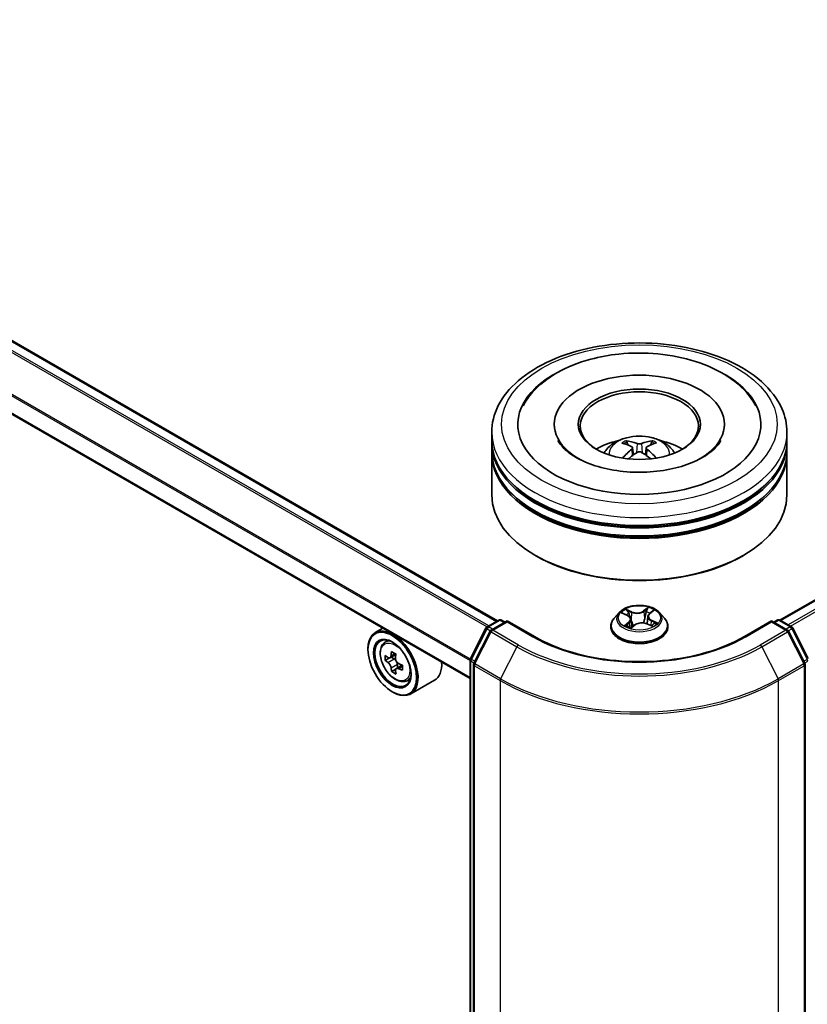
# Model space of a CAD drawing. Units: millimetres. Extents: x 36 to 6157, y 20 to 1004.
# Drawn here: x 362 to 419, y 409 to 480 of the extents above; entities that cross this region are included whole.
import ezdxf

# ---------------------------------------------------------------- set-up
doc = ezdxf.new("R2010")
doc.units = ezdxf.units.MM
doc.header["$LTSCALE"] = 2.5
doc.layers.add('Visible (ISO)', color=7, linetype='Continuous', lineweight=35)
doc.layers.add('Visible Narrow (ISO)', color=7, linetype='Continuous', lineweight=25)

msp = doc.modelspace()

# ---------------------------------------------------------------- linework, layer by layer
at = {"layer": 'Visible (ISO)'}
for p, q in [((396.2299, 436.7161), (320.6262, 480.3659)), ((394.2479, 432.5249), (318.6946, 476.1456)), ((416.7359, 436.7743), (472.2378, 468.8183)), ((395.8192, 449.8242), (395.8192, 450.4074)), ((400.3549, 450.9906), (400.3549, 450.8506)), ((412.7121, 450.9906), (412.7121, 450.8506)), ((417.2478, 449.8242), (417.2478, 450.4074)), ((405.6977, 449.4915), (405.6324, 449.7124)), ((407.4209, 449.7184), (407.3556, 449.4937)), ((395.8192, 449.066), (395.8192, 449.6492)), ((406.0425, 449.284), (406.0984, 448.7635)), ((407.0245, 449.2889), (406.9691, 448.7726)), ((417.2478, 449.066), (417.2478, 449.6492)), ((395.8192, 445.8583), (395.8192, 448.891)), ((417.2478, 445.8583), (417.2478, 448.891)), ((399.0584, 441.4259), (398.9574, 441.4843)), ((414.0086, 441.4259), (414.1096, 441.4843)), ((405.0686, 437.3198), (404.7143, 436.9245)), ((405.3117, 437.27), (405.6641, 437.1122)), ((405.9201, 436.8269), (405.9817, 436.2532)), ((407.1469, 437.0364), (407.089, 436.4971)), ((407.2741, 437.2447), (407.5226, 437.4437)), ((407.9984, 437.3198), (408.3527, 436.9245)), ((387.9136, 436.182), (387.3681, 435.867)), ((394.2712, 433.9766), (395.4033, 436.1989)), ((395.4871, 436.2872), (396.3248, 436.7709)), ((396.9371, 436.7161), (395.7897, 436.0536)), ((396.5391, 436.7709), (396.7855, 436.6286)), ((396.9371, 436.6436), (396.9371, 436.7161)), ((398.913, 435.5753), (396.9371, 436.7161)), ((404.4621, 436.2937), (404.4621, 436.3174)), ((405.9492, 436.229), (406.2115, 436.4243)), ((407.0855, 436.4985), (407.4487, 436.3473)), ((408.6049, 436.2937), (408.6049, 436.3174)), ((416.1299, 436.7161), (414.154, 435.5753)), ((416.1299, 436.7161), (416.1299, 436.6436)), ((417.2773, 436.0536), (416.1299, 436.7161)), ((416.2815, 436.6286), (416.5279, 436.7709)), ((416.7422, 436.7709), (417.5799, 436.2872)), ((417.6637, 436.1989), (418.7958, 433.9766)), ((395.7059, 435.9653), (394.5238, 433.6448)), ((418.5432, 433.6448), (417.3611, 435.9653)), ((386.8355, 434.6315), (386.8355, 434.6898)), ((388.0014, 435.1088), (388.2396, 435.3181)), ((388.3904, 434.027), (388.0819, 433.8489)), ((388.8605, 434.2861), (388.4365, 434.0414)), ((388.5143, 434.0863), (388.7372, 433.9598)), ((389.3294, 433.5033), (388.8995, 433.2551)), ((388.9792, 433.5454), (388.981, 433.3022)), ((394.2479, 379.9785), (394.2479, 433.8794)), ((394.5004, 433.5475), (394.5004, 379.4355)), ((418.5666, 379.4355), (418.5666, 433.5475)), ((388.8513, 433.1996), (388.5595, 433.0311)), ((389.5996, 432.3407), (389.9, 432.4423)), ((391.6568, 432.4046), (389.9395, 431.4131)), ((388.6033, 431.5697), (388.6538, 431.5405))]:
    msp.add_line(p, q, dxfattribs=at)
for centre, start, end in [((396.432, 436.5853), 60, 120), ((416.635, 436.5853), 60, 120), ((395.5942, 436.1016), 120, 153.004492), ((417.4728, 436.1016), 26.995508, 60), ((395.8969, 435.8681), 120, 153.004492), ((417.1701, 435.8681), 26.995508, 60), ((394.4622, 433.8794), 153.004492, 180), ((394.7147, 433.5475), 153.004492, 180), ((418.3523, 433.5475), 0, 26.995508)]:
    msp.add_arc(centre, 0.2143, start, end, dxfattribs=at)
for centre, major_axis, ratio, start_param, end_param in [((406.5335, 450.9906), (8.8214, 0), 0.5773503, 2.2877064, 7.1370716), ((406.5335, 450.9906), (6.1786, 0), 0.5773503, 5.4710656, 10.2368977), ((406.5335, 450.874), (-4.2857, 0), 0.5773503, 2.3727253, 7.0520527), ((406.5335, 449.6492), (10.7143, 0), 0.5773503, 3.12745, 6.2973279), ((406.5335, 449.8242), (-10.7143, 0), 0.5773503, 0, 3.1415927), ((406.5335, 447.4913), (-4.2857, 0), 0.5773503, 5.0762837, 5.5305884), ((406.467, 445.4725), (-2.2054, 4.0844), 0.6573259, 5.6230443, 5.8620286), ((406.6008, 445.473), (-2.1622, -4.1074), 0.6509997, 3.5568534, 3.7958377), ((406.5335, 447.4913), (-4.2857, 0), 0.5773503, 3.8941895, 4.3484943), ((406.5335, 448.891), (10.7143, 0), 0.5773503, 3.12745, 6.2973279), ((406.5335, 449.066), (-10.7143, 0), 0.5773503, 0, 3.1415927), ((406.6073, 445.5544), (2.4569, -3.9382), 0.49812, 2.4448821, 2.6838664), ((406.608, 445.4772), (-1.7947, -4.2808), 0.5917486, 3.9605334, 4.1899661), ((406.4662, 445.5581), (2.757, 3.7343), 0.5503609, 0.9559311, 1.1470943), ((406.6, 445.5586), (2.7959, -3.7052), 0.5566872, 1.9863965, 2.1788537), ((406.459, 445.5539), (2.4193, 3.9615), 0.4911099, 0.4519977, 0.6909819), ((406.4598, 445.4767), (-1.8351, 4.2636), 0.5987588, 5.2284374, 5.4596322), ((406.5335, 449.6492), (-10.5714, 0), 0.5773503, 0.478284, 2.6633086), ((406.5335, 445.8583), (10.7143, 0), 0.5773503, 3.1415927, 6.2831853), ((406.5335, 448.891), (-10.5714, 0), 0.5773503, 0.478284, 2.6633086), ((406.5335, 445.7417), (10.5714, 0), 0.5773503, 3.9269908, 5.4977871), ((388.6538, 433.6401), (1.2857, -2.2269), 0.5773503, 5.4977871, 10.2101761), ((388.6538, 433.6401), (0.9286, -1.6083), 0.5773503, 2.375245, 7.049533), ((391.6956, 436.119), (-2.5257, -4.4506), 0.5822511, 5.4498551, 5.5371213), ((392.3256, 435.9438), (-5.1897, -0.0382), 0.5724075, 0.6082725, 0.6725738), ((392.1691, 435.8503), (-2.5615, -4.5137), 0.5822511, 5.3205888, 5.3848901), ((392.3216, 436.4929), (-5.1172, -0.0376), 0.5724075, 0.7375388, 0.824805), ((388.7393, 433.6816), (0.1696, -0.2938), 0.5773503, 1.8162286, 2.3647194), ((392.4848, 435.6712), (2.5615, 4.5137), 0.5822511, 2.1789961, 2.2432975), ((392.3283, 435.5777), (5.1897, 0.0382), 0.5724075, 3.7498651, 3.8141665), ((392.1691, 435.8503), (-2.5615, -4.5137), 0.5822511, 5.6020863, 5.6663876), ((388.7393, 433.6816), (0.1696, -0.2938), 0.5773503, 0.7939231, 1.368712), ((392.3256, 435.9438), (-5.1897, -0.0382), 0.5724075, 0.88977, 0.9540713), ((392.3283, 435.5777), (5.1897, 0.0382), 0.5724075, 4.0313626, 4.095664), ((392.9583, 435.4025), (2.5257, 4.4506), 0.5822511, 2.3082625, 2.3955286), ((390.3711, 434.6315), (1.2857, -2.2269), 0.5773503, 0, 0.8481438), ((392.3324, 435.0287), (5.1172, 0.0376), 0.5724075, 3.8791315, 3.9663976), ((392.4848, 435.6712), (2.5615, 4.5137), 0.5822511, 2.4604936, 2.524795)]:
    msp.add_ellipse(centre, major_axis=major_axis, ratio=ratio, start_param=start_param, end_param=end_param, dxfattribs=at)
for centre, major_axis in [((406.5335, 450.9906), (4.4286, 0)), ((388.6033, 433.6109), (1.25, -2.1651)), ((388.6033, 433.6109), (-0.9643, 1.6702))]:
    msp.add_ellipse(centre, major_axis=major_axis, ratio=0.5773503, dxfattribs=at)
for points, knots in [([(395.8192, 450.4074), (395.8192, 451.0701), (395.9852, 451.7306), (396.6269, 453.0015), (397.1199, 453.6068), (398.4052, 454.7229), (399.2191, 455.2237), (401.0677, 456.0464), (402.1053, 456.3657), (404.2878, 456.791), (405.4318, 456.8978), (407.7159, 456.8925), (408.8555, 456.7809), (411.0245, 456.3483), (412.0532, 456.0269), (413.9012, 455.1952), (414.7195, 454.6842), (416.0443, 453.5101), (416.5557, 452.8471), (417.1187, 451.5768), (417.2478, 450.9928), (417.2478, 450.4074)], [5.4117221, 5.4117221, 5.4117221, 5.4117221, 5.6953272, 5.6953272, 5.9985265, 5.9985265, 6.3257889, 6.3257889, 6.6570669, 6.6570669, 6.9865354, 6.9865354, 7.3151535, 7.3151535, 7.6446582, 7.6446582, 7.9759533, 7.9759533, 8.3028291, 8.3028291, 8.5533148, 8.5533148, 8.5533148, 8.5533148]), ([(405.0418, 456.0883), (405.9809, 456.187), (406.9434, 456.1917), (408.8256, 456.0131), (409.745, 455.8301), (411.4663, 455.2799), (412.2671, 454.9115), (413.6575, 453.9939), (414.2516, 453.4449), (414.7953, 452.6476), (414.8898, 452.4912), (414.9746, 452.3299)], [0, 0, 0, 0, 0.3428411, 0.3428411, 0.6855683, 0.6855683, 1.0320185, 1.0320185, 1.3756398, 1.3756398, 1.4560465, 1.4560465, 1.4560465, 1.4560465]), ([(398.0924, 452.3299), (398.2803, 452.6874), (398.5157, 453.0205), (399.2703, 453.872), (399.8671, 454.3349), (401.2797, 455.1439), (402.1127, 455.4752), (403.6572, 455.8897), (404.343, 456.0149), (405.0418, 456.0883)], [5.1870583, 5.1870583, 5.1870583, 5.1870583, 5.3652715, 5.3652715, 5.681782, 5.681782, 6.0280401, 6.0280401, 6.2831853, 6.2831853, 6.2831853, 6.2831853]), ([(412.4457, 449.8145), (412.4258, 449.7766), (412.4037, 449.738), (412.2216, 449.4451), (411.9596, 449.1585), (411.256, 448.6417), (410.8435, 448.4103), (409.8805, 448.0102), (409.3282, 447.8425), (408.1338, 447.5999), (407.4901, 447.5272), (406.1849, 447.4925), (405.5235, 447.5316), (404.264, 447.7166), (403.6658, 447.862), (402.6051, 448.2313), (402.1405, 448.4537), (401.389, 448.9285), (401.0994, 449.1795), (400.7769, 449.5558), (400.6868, 449.6898), (400.6213, 449.8145)], [2.0454656, 2.0454656, 2.0454656, 2.0454656, 2.0954615, 2.0954615, 2.4170011, 2.4170011, 2.697811, 2.697811, 2.9833167, 2.9833167, 3.2754971, 3.2754971, 3.5706599, 3.5706599, 3.864224, 3.864224, 4.1518658, 4.1518658, 4.4328767, 4.4328767, 4.5976391, 4.5976391, 4.5976391, 4.5976391]), ([(403.9773, 448.9027), (404.0568, 449.0401), (404.1507, 449.162), (404.4231, 449.4503), (404.6152, 449.5914), (405.0712, 449.8487), (405.3422, 449.9493), (405.9158, 450.0888), (406.2195, 450.1237), (406.824, 450.1252), (407.1245, 450.0925), (407.7101, 449.9553), (407.9953, 449.8508), (408.5153, 449.5539), (408.7549, 449.3655), (409.001, 449.0446), (409.0474, 448.9758), (409.0897, 448.9027)], [1.1138109, 1.1138109, 1.1138109, 1.1138109, 1.2906558, 1.2906558, 1.5880132, 1.5880132, 1.9632731, 1.9632731, 2.357698, 2.357698, 2.7475344, 2.7475344, 3.1418022, 3.1418022, 3.5161081, 3.5161081, 3.6101871, 3.6101871, 3.6101871, 3.6101871]), ([(405.5519, 449.7927), (405.5593, 449.7918), (405.568, 449.7891), (405.5838, 449.781), (405.5935, 449.7737), (405.6083, 449.7586), (405.6161, 449.7481), (405.6258, 449.7306), (405.6297, 449.7211), (405.6324, 449.7124)], [0.014560073, 0.014560073, 0.014560073, 0.014560073, 0.018722682, 0.018722682, 0.023429831, 0.023429831, 0.028069056, 0.028069056, 0.031810233, 0.031810233, 0.031810233, 0.031810233]), ([(407.4209, 449.7184), (407.4235, 449.7271), (407.4274, 449.7366), (407.437, 449.7542), (407.4447, 449.7647), (407.4594, 449.78), (407.4689, 449.7873), (407.4845, 449.7955), (407.4931, 449.7983), (407.5005, 449.7992)], [0.0427285, 0.0427285, 0.0427285, 0.0427285, 0.046469677, 0.046469677, 0.051108902, 0.051108902, 0.055816051, 0.055816051, 0.05997866, 0.05997866, 0.05997866, 0.05997866]), ([(405.9817, 449.3602), (406.0015, 449.35), (406.0183, 449.3363), (406.0395, 449.3047), (406.044, 449.2868), (406.0414, 449.252), (406.0341, 449.2329), (406.0111, 449.2012), (405.9983, 449.1883), (405.9836, 449.1766)], [0, 0, 0, 0, 0.012499779, 0.012499779, 0.024999557, 0.024999557, 0.037523671, 0.037523671, 0.046676606, 0.046676606, 0.046676606, 0.046676606]), ([(406.6893, 449.5888), (406.6672, 449.58), (406.6398, 449.5724), (406.5803, 449.5629), (406.5483, 449.5608), (406.4888, 449.562), (406.4573, 449.5652), (406.4077, 449.5755), (406.3881, 449.5812), (406.3713, 449.5878)], [0, 0, 0, 0, 0.012499779, 0.012499779, 0.024999557, 0.024999557, 0.037523671, 0.037523671, 0.046676606, 0.046676606, 0.046676606, 0.046676606]), ([(406.3777, 448.9517), (406.3998, 448.9656), (406.4272, 448.9775), (406.4867, 448.9925), (406.5187, 448.9956), (406.5782, 448.9937), (406.6097, 448.9885), (406.6593, 448.9722), (406.6789, 448.9632), (406.6957, 448.9528)], [0, 0, 0, 0, 0.012499779, 0.012499779, 0.024999557, 0.024999557, 0.037523671, 0.037523671, 0.046676606, 0.046676606, 0.046676606, 0.046676606]), ([(407.0853, 449.1803), (407.0655, 449.1956), (407.0487, 449.2136), (407.0275, 449.2506), (407.023, 449.2697), (407.0256, 449.3036), (407.0329, 449.3209), (407.0559, 449.3465), (407.0687, 449.3561), (407.0834, 449.3639)], [0, 0, 0, 0, 0.012499779, 0.012499779, 0.024999557, 0.024999557, 0.037523671, 0.037523671, 0.046676606, 0.046676606, 0.046676606, 0.046676606]), ([(407.728, 448.5318), (407.7292, 448.5327), (407.7304, 448.5335), (407.7373, 448.5375), (407.7452, 448.5391), (407.7565, 448.5379), (407.7612, 448.5366), (407.7658, 448.5347)], [0.0455086584, 0.0455086584, 0.0455086584, 0.0455086584, 0.0464696768, 0.0464696768, 0.0511089018, 0.0511089018, 0.0537740912, 0.0537740912, 0.0537740912, 0.0537740912]), ([(407.9984, 437.3198), (407.9107, 437.4176), (407.7994, 437.5034), (407.5368, 437.6511), (407.3838, 437.7118), (407.0554, 437.8006), (406.8801, 437.8286), (406.5249, 437.8502), (406.3449, 437.8439), (405.9968, 437.7975), (405.8287, 437.7575), (405.5196, 437.646), (405.3789, 437.5745), (405.1876, 437.4375), (405.1235, 437.381), (405.0686, 437.3198)], [4.2612851, 4.2612851, 4.2612851, 4.2612851, 4.582298, 4.582298, 4.9167266, 4.9167266, 5.2498041, 5.2498041, 5.5811175, 5.5811175, 5.9128534, 5.9128534, 6.2468314, 6.2468314, 6.4477445, 6.4477445, 6.4477445, 6.4477445]), ([(404.7143, 436.9245), (404.6824, 436.8889), (404.6531, 436.8521), (404.6003, 436.7762), (404.5768, 436.7371), (404.5359, 436.657), (404.5185, 436.616), (404.4906, 436.5324), (404.4799, 436.4899), (404.4657, 436.4041), (404.4621, 436.3607), (404.4621, 436.3174)], [0.16455921, 0.16455921, 0.16455921, 0.16455921, 0.26007253, 0.26007253, 0.35558586, 0.35558586, 0.45109918, 0.45109918, 0.5466125, 0.5466125, 0.64212582, 0.64212582, 0.64212582, 0.64212582]), ([(405.9201, 436.8269), (405.9176, 436.8502), (405.9117, 436.8734), (405.8934, 436.918), (405.8811, 436.9396), (405.8509, 436.9807), (405.833, 437.0001), (405.7924, 437.0366), (405.7696, 437.0537), (405.7198, 437.085), (405.6928, 437.0994), (405.6641, 437.1122)], [3.84562183, 3.84562183, 3.84562183, 3.84562183, 4.0154846, 4.0154846, 4.18534737, 4.18534737, 4.35521015, 4.35521015, 4.52507292, 4.52507292, 4.69493569, 4.69493569, 4.69493569, 4.69493569]), ([(407.2741, 437.2447), (407.2597, 437.2331), (407.2462, 437.221), (407.2216, 437.1957), (407.2104, 437.1825), (407.1905, 437.1553), (407.1818, 437.1412), (407.167, 437.1123), (407.1609, 437.0975), (407.1517, 437.0673), (407.1485, 437.0519), (407.1469, 437.0364)], [0.01745329, 0.01745329, 0.01745329, 0.01745329, 0.13000713, 0.13000713, 0.24256096, 0.24256096, 0.3551148, 0.3551148, 0.46766863, 0.46766863, 0.58022247, 0.58022247, 0.58022247, 0.58022247]), ([(408.6049, 436.3174), (408.6049, 436.3607), (408.6013, 436.4041), (408.5871, 436.4899), (408.5764, 436.5324), (408.5485, 436.616), (408.5311, 436.657), (408.4902, 436.7371), (408.4667, 436.7762), (408.4139, 436.8521), (408.3846, 436.8889), (408.3527, 436.9245)], [3.78371848, 3.78371848, 3.78371848, 3.78371848, 3.8792318, 3.8792318, 3.97474512, 3.97474512, 4.07025844, 4.07025844, 4.16577177, 4.16577177, 4.26128509, 4.26128509, 4.26128509, 4.26128509]), ([(404.4621, 436.2937), (404.4621, 436.1659), (404.4957, 436.0385), (404.6264, 435.7945), (404.7256, 435.6783), (404.9818, 435.4677), (405.1409, 435.374), (405.5009, 435.2212), (405.7018, 435.1621), (406.1244, 435.0844), (406.3458, 435.0656), (406.7874, 435.0698), (407.0075, 435.0927), (407.4249, 435.1781), (407.6221, 435.2406), (407.9742, 435.4002), (408.129, 435.4973), (408.3787, 435.7176), (408.4741, 435.8409), (408.5805, 436.076), (408.6049, 436.1847), (408.6049, 436.2937)], [0.6421258, 0.6421258, 0.6421258, 0.6421258, 0.9418364, 0.9418364, 1.2542474, 1.2542474, 1.5787404, 1.5787404, 1.9044684, 1.9044684, 2.2292188, 2.2292188, 2.5535737, 2.5535737, 2.8784078, 2.8784078, 3.2042052, 3.2042052, 3.5281202, 3.5281202, 3.7837185, 3.7837185, 3.7837185, 3.7837185]), ([(405.6472, 436.3667), (405.6642, 436.3562), (405.6822, 436.3459), (405.72, 436.3256), (405.7398, 436.3157), (405.7812, 436.2964), (405.8027, 436.2871), (405.8473, 436.2691), (405.8704, 436.2605), (405.9137, 436.2455), (405.9338, 436.239), (405.9543, 436.2328)], [1.39519511, 1.39519511, 1.39519511, 1.39519511, 1.46472072, 1.46472072, 1.53424633, 1.53424633, 1.60377194, 1.60377194, 1.67329755, 1.67329755, 1.73057382, 1.73057382, 1.73057382, 1.73057382]), ([(407.0855, 436.4985), (407.0323, 436.5207), (406.9737, 436.5379), (406.8505, 436.5612), (406.786, 436.5674), (406.6569, 436.5682), (406.5922, 436.5628), (406.4683, 436.5409), (406.4091, 436.5244), (406.3013, 436.4814), (406.2527, 436.455), (406.2115, 436.4243)], [4.7298423, 4.7298423, 4.7298423, 4.7298423, 5.0370202, 5.0370202, 5.3441982, 5.3441982, 5.6513761, 5.6513761, 5.9585541, 5.9585541, 6.265732, 6.265732, 6.265732, 6.265732]), ([(407.4127, 436.3623), (407.4168, 436.3648), (407.4208, 436.3673), (407.442, 436.3805), (407.4581, 436.3914), (407.4882, 436.4131), (407.5022, 436.424), (407.5281, 436.4456), (407.5399, 436.4563), (407.5615, 436.4774), (407.5712, 436.4877), (407.5799, 436.4978)], [3.02102781, 3.02102781, 3.02102781, 3.02102781, 3.03757849, 3.03757849, 3.10837858, 3.10837858, 3.17917868, 3.17917868, 3.24997877, 3.24997877, 3.32077887, 3.32077887, 3.32077887, 3.32077887]), ([(414.154, 435.5753), (413.3616, 435.1178), (412.4398, 434.7307), (410.4292, 434.1392), (409.3408, 433.9349), (407.1064, 433.7306), (405.9606, 433.7306), (403.7262, 433.9349), (402.6378, 434.1392), (400.6272, 434.7307), (399.7054, 435.1178), (398.913, 435.5753)], [1.5707963, 1.5707963, 1.5707963, 1.5707963, 1.8849556, 1.8849556, 2.1991149, 2.1991149, 2.5132741, 2.5132741, 2.8274334, 2.8274334, 3.1415927, 3.1415927, 3.1415927, 3.1415927]), ([(388.0014, 435.1088), (387.9247, 435.0414), (387.8636, 434.9554), (387.7701, 434.7483), (387.7415, 434.624), (387.7216, 434.3485), (387.733, 434.1956), (387.7952, 433.8821), (387.8463, 433.7215), (387.9816, 433.4088), (388.0657, 433.2569), (388.2589, 432.9755), (388.3679, 432.846), (388.6019, 432.6217), (388.7268, 432.527), (388.9825, 432.3838), (389.1134, 432.3352), (389.3642, 432.2959), (389.4849, 432.3028), (389.5967, 432.3397), (389.5981, 432.3402), (389.5996, 432.3407)], [5.6042055, 5.6042055, 5.6042055, 5.6042055, 5.8827017, 5.8827017, 6.1945205, 6.1945205, 6.5281555, 6.5281555, 6.862497, 6.862497, 7.1945795, 7.1945795, 7.526434, 7.526434, 7.8602649, 7.8602649, 8.194989, 8.194989, 8.5116858, 8.5116858, 8.5159116, 8.5159116, 8.5159116, 8.5159116]), ([(388.2797, 434.0632), (388.3065, 434.0443), (388.3357, 434.0314), (388.3908, 434.024), (388.4168, 434.0296), (388.4591, 434.0548), (388.4783, 434.0762), (388.506, 434.1331), (388.5146, 434.1686), (388.5176, 434.2053)], [0, 0, 0, 0, 0.017936943, 0.017936943, 0.035873886, 0.035873886, 0.053810829, 0.053810829, 0.071747772, 0.071747772, 0.071747772, 0.071747772]), ([(388.8333, 434.0261), (388.8302, 433.9894), (388.8336, 433.9472), (388.8548, 433.8626), (388.8726, 433.8202), (388.9157, 433.7464), (388.9438, 433.7102), (389.0069, 433.6505), (389.0419, 433.6269), (389.0752, 433.6118)], [0, 0, 0, 0, 0.017936943, 0.017936943, 0.035873886, 0.035873886, 0.053810829, 0.053810829, 0.071747772, 0.071747772, 0.071747772, 0.071747772]), ([(388.5244, 433.2828), (388.5208, 433.3158), (388.5117, 433.3547), (388.483, 433.435), (388.4634, 433.4763), (388.4203, 433.5501), (388.394, 433.5874), (388.3385, 433.6515), (388.3092, 433.6783), (388.2824, 433.6972)], [0, 0, 0, 0, 0.017936943, 0.017936943, 0.035873886, 0.035873886, 0.053810829, 0.053810829, 0.071747772, 0.071747772, 0.071747772, 0.071747772]), ([(389.0779, 433.2458), (389.0446, 433.2609), (389.0097, 433.2705), (388.947, 433.2736), (388.9192, 433.2669), (388.8769, 433.2417), (388.8596, 433.2213), (388.8394, 433.1688), (388.8365, 433.1366), (388.84, 433.1037)], [0, 0, 0, 0, 0.017936943, 0.017936943, 0.035873886, 0.035873886, 0.053810829, 0.053810829, 0.071747772, 0.071747772, 0.071747772, 0.071747772])]:
    msp.add_open_spline(points, degree=3, knots=knots, dxfattribs=at)
for points in [[(405.3277, 448.5303), (405.3327, 448.5306), (405.3378, 448.5297), (405.3422, 448.528)], [(407.728, 448.5318), (407.7262, 448.5304), (407.7244, 448.529), (407.7226, 448.5277)]]:
    msp.add_open_spline(points, degree=3, dxfattribs=at)
at = {"layer": 'Visible Narrow (ISO)'}
for p, q in [((319.8826, 479.9459), (395.4945, 436.2914)), ((395.6084, 436.3572), (319.9602, 480.0327)), ((320.519, 480.3553), (396.1672, 436.6798)), ((394.2554, 433.9356), (318.6736, 477.5727)), ((318.6502, 477.4845), (394.2479, 433.8382)), ((394.2479, 432.5973), (318.6502, 476.2437)), ((416.7988, 436.7382), (472.3449, 468.8077)), ((472.8801, 468.4988), (417.3339, 436.4292)), ((417.5048, 436.3305), (472.9965, 468.3686)), ((405.9836, 449.1766), (406.0197, 448.7063)), ((406.3713, 449.5878), (406.3257, 448.9184)), ((406.6893, 449.5888), (406.7349, 448.9282)), ((407.0853, 449.1803), (407.05, 448.7152)), ((405.9952, 437.3757), (405.5435, 437.5637)), ((407.1755, 437.6996), (406.8342, 437.4456)), ((406.8623, 437.4064), (407.0768, 437.5661)), ((407.2964, 437.246), (407.6221, 437.5068)), ((405.2094, 437.3058), (405.6495, 437.1088)), ((405.6904, 437.4506), (405.9744, 437.3324)), ((405.9744, 437.3324), (405.9441, 436.8239)), ((406.8623, 437.4064), (406.9033, 436.9037)), ((394.3458, 433.9242), (395.4778, 436.1464)), ((395.4778, 436.1464), (395.7291, 436.0014)), ((395.5942, 436.2766), (396.432, 436.7602)), ((395.885, 436.1087), (395.5942, 436.2766)), ((395.8969, 436.043), (396.9371, 436.6436)), ((396.432, 436.7602), (396.7228, 436.5923)), ((396.9371, 436.6436), (398.8058, 435.5647)), ((405.7706, 436.6244), (405.4449, 436.3636)), ((405.5947, 436.4218), (405.7994, 436.5858)), ((405.7994, 436.5858), (405.8252, 436.278)), ((405.8916, 436.1708), (406.2328, 436.4248)), ((407.0718, 436.4947), (407.5235, 436.3067)), ((407.3957, 436.7187), (407.3744, 436.3783)), ((407.3957, 436.7187), (407.6723, 436.5949)), ((407.8576, 436.5646), (407.4175, 436.7616)), ((414.2612, 435.5647), (416.1299, 436.6436)), ((416.1299, 436.6436), (417.1701, 436.043)), ((416.3442, 436.5923), (416.635, 436.7602)), ((416.635, 436.7602), (417.4728, 436.2766)), ((417.4728, 436.2766), (417.182, 436.1087)), ((417.3379, 436.0014), (417.5892, 436.1464)), ((417.5892, 436.1464), (418.7212, 433.9242)), ((394.5983, 433.5924), (395.7805, 435.9129)), ((395.7805, 435.9129), (397.6492, 434.8339)), ((397.7656, 434.9641), (395.8969, 436.043)), ((417.1701, 436.043), (415.3014, 434.9641)), ((415.4178, 434.8339), (417.2866, 435.9129)), ((417.2866, 435.9129), (418.4687, 433.5924)), ((397.6492, 434.8339), (396.4671, 432.5134)), ((415.4178, 434.8339), (416.5999, 432.5134)), ((388.2824, 433.6972), (388.7372, 433.9598)), ((388.5176, 434.2053), (388.7837, 434.3589)), ((388.9792, 433.5454), (388.5244, 433.2828)), ((389.3399, 433.397), (389.0779, 433.2458)), ((394.3107, 379.891), (394.3107, 433.7919)), ((394.3107, 433.7919), (394.5332, 433.6634)), ((394.5933, 433.7813), (394.3458, 433.9242)), ((394.5632, 433.4601), (396.432, 432.3811)), ((394.5632, 379.3481), (394.5632, 433.4601)), ((396.4671, 432.5134), (394.5983, 433.5924)), ((418.4687, 433.5924), (416.5999, 432.5134)), ((416.635, 432.3811), (418.5038, 433.4601)), ((418.7212, 433.9242), (418.4737, 433.7813)), ((418.5038, 433.4601), (418.5038, 379.3481)), ((418.5338, 433.6634), (418.7563, 433.7919)), ((396.432, 432.3811), (396.432, 378.2691)), ((416.635, 378.2691), (416.635, 432.3811))]:
    msp.add_line(p, q, dxfattribs=at)
for centre, major_axis in [((406.5335, 450.9906), (-10, 0)), ((406.5335, 436.9352), (-1.5296, 0)), ((388.8123, 433.7315), (-0.7547, 1.3071))]:
    msp.add_ellipse(centre, major_axis=major_axis, ratio=0.5773503, dxfattribs=at)
for centre, major_axis, ratio, start_param, end_param in [((406.5335, 450.4074), (-10.7143, 0), 0.5773503, 0, 3.1415927), ((406.5335, 448.8502), (-2.192, 0), 0.5773503, 3.0761472, 6.3486308), ((406.5335, 449.0698), (-1.591, 0), 0.5773503, 5.377289, 5.6298943), ((406.5335, 449.0339), (1.4808, 0), 0.5773503, 2.2249746, 2.4308699), ((406.5335, 449.0339), (1.4808, 0), 0.5773503, 0.7217317, 0.9282271), ((406.5335, 449.0698), (-1.591, 0), 0.5773503, 3.8064927, 4.059098), ((406.5335, 436.9352), (-1.4715, 0), 0.5773503, 5.450375, 5.831744), ((407.105, 437.556), (-0.0312, 0.0175), 0.2459526, 0.6018187, 1.9970009), ((406.5335, 436.9352), (-1.4715, 0), 0.5773503, 3.8795786, 4.2609477), ((406.5335, 436.381), (-2.0483, 0), 0.5773503, 5.8056187, 9.9023446), ((406.5335, 436.8821), (-1.6494, 0), 0.5773503, 5.8056187, 9.9023446), ((406.5335, 436.7732), (1.1516, 0), 0.5773503, 2.3195667, 2.5417065), ((405.6495, 437.0796), (0.0146, 0.0326), 0.5003363, 0, 0.7299283), ((405.2756, 436.8304), (0.6101, 0), 0.5773503, 5.6585128, 7.1944025), ((405.6696, 437.4365), (-0.027, -0.0233), 0.1137149, 0.9501577, 2.3453399), ((405.7714, 437.2597), (-0.0338, -0.0114), 0.2562854, 3.966729, 5.3221521), ((405.2756, 436.8038), (0.6457, 0), 0.5773503, 5.6585128, 6.3450887), ((405.9233, 436.8097), (-0.0338, -0.0114), 0.2562558, 3.9667202, 4.6925441), ((406.352, 437.6348), (0.6457, 0), 0.5773503, 4.0877165, 5.6236062), ((405.9952, 437.3465), (-0.0137, -0.033), 0.4775131, 3.8585669, 5.3420967), ((406.352, 437.6614), (-0.6101, 0), 0.5773503, 0.9461238, 2.4820135), ((406.8342, 437.4164), (0.0213, -0.0286), 0.6452366, 0.8013236, 2.2848534), ((406.9314, 436.8937), (-0.0349, 0.0075), 0.1955432, 4.3382919, 5.6893379), ((407.0328, 437.3647), (-0.0349, 0.0075), 0.1955798, 4.3339097, 5.6893328), ((406.5335, 436.7732), (1.1516, 0), 0.5773503, 0.8389591, 1.1085707), ((407.7914, 437.04), (-0.6101, 0), 0.5773503, 5.6585128, 7.1944025), ((407.7914, 437.0133), (-0.6457, 0), 0.5773503, 6.221282, 7.1944025), ((407.2964, 437.2168), (-0.0223, 0.0279), 0.662305, 5.4034235, 6.2831853), ((407.4435, 437.4099), (-0.0301, 0.0193), 0.2132756, 2.1968865, 2.24735), ((395.5942, 436.1016), (-0.1909, 0.0973), 0.0739221, 0, 0.9533753), ((395.5942, 436.1016), (0.1071, 0.1856), 0.5773503, 0.7853982, 1.6614562), ((395.5942, 436.1016), (-0.1071, 0.1856), 0.5773503, 5.4977871, 6.2831853), ((396.432, 436.5853), (-0.1071, 0.1856), 0.5773503, 5.4977871, 6.2831853), ((396.432, 436.5853), (0.1071, 0.1856), 0.5773503, 0, 0.7853982), ((406.5335, 436.3174), (-2.0714, 0), 0.5773503, 0, 3.1415927), ((406.5335, 436.2937), (2.0714, 0), 0.5773503, 3.1415927, 6.2831853), ((406.5335, 436.9352), (1.4715, 0), 0.5773503, 3.8795786, 4.2609477), ((405.6235, 436.4124), (-0.0049, -0.0354), 0.8466365, 4.5601365, 5.9553186), ((405.7134, 436.3462), (-0.0309, -0.0179), 0.7695701, 5.3151925, 5.6110011), ((405.7706, 436.5953), (0.0223, -0.0279), 0.662305, 0.778301, 2.2618309), ((406.5335, 436.0171), (-0.692, 0), 0.5773503, 5.5002598, 5.6365324), ((406.2328, 436.3957), (-0.0213, 0.0286), 0.6452366, 5.4264461, 6.2831853), ((406.715, 436.209), (0.6101, 0), 0.5773503, 0.9461238, 2.4820135), ((407.0718, 436.4656), (0.0137, 0.033), 0.4775131, 0, 0.7169742), ((407.4175, 436.7324), (-0.0146, -0.0326), 0.5003363, 3.871521, 5.3550508), ((406.5335, 436.9352), (1.4715, 0), 0.5773503, 5.450375, 5.831744), ((407.5356, 436.4979), (0.03, -0.0193), 0.6855459, 0.2581926, 1.2597795), ((407.6505, 436.5812), (-0.0088, 0.0346), 0.7033815, 3.5409118, 4.936094), ((416.635, 436.5853), (-0.1071, 0.1856), 0.5773503, 5.4977871, 6.2831853), ((416.635, 436.5853), (0.1071, 0.1856), 0.5773503, 0, 0.7853982), ((417.4728, 436.1016), (0.1071, 0.1856), 0.5773503, 0, 0.7853982), ((417.4728, 436.1016), (0.1071, -0.1856), 0.5773503, 1.4801364, 2.3561945), ((417.4728, 436.1016), (0.1909, 0.0973), 0.0739221, 5.32981, 6.2831853), ((395.8969, 435.8681), (-0.1909, 0.0973), 0.0739221, 0, 0.9533753), ((395.8969, 435.8681), (0.1071, 0.1856), 0.5773503, 0.7853982, 1.6614562), ((395.8969, 435.8681), (-0.1071, 0.1856), 0.5773503, 5.4977871, 6.2831853), ((398.8058, 435.3897), (0.1071, 0.1856), 0.5773503, 0, 0.7853982), ((406.5335, 440.0262), (10.9286, 0), 0.5773503, 3.9269908, 5.4977871), ((414.2612, 435.3897), (-0.1071, 0.1856), 0.5773503, 5.4977871, 6.2831853), ((417.1701, 435.8681), (0.1071, 0.1856), 0.5773503, 0, 0.7853982), ((417.1701, 435.8681), (0.1071, -0.1856), 0.5773503, 1.4801364, 2.3561945), ((417.1701, 435.8681), (0.1909, 0.0973), 0.0739221, 5.32981, 6.2831853), ((388.8927, 433.778), (-0.8044, 1.3933), 0.5773503, 5.8594015, 6.3981286), ((397.7656, 434.7891), (-0.1071, -0.1856), 0.5773503, 3.9269908, 4.8030489), ((406.5335, 439.9633), (12.5643, 0), 0.5773503, 3.9269908, 5.4977871), ((406.5335, 440.0262), (-12.3996, 0), 0.5773503, 0.7853982, 2.3561945), ((415.3014, 434.7891), (0.1071, -0.1856), 0.5773503, 1.4801364, 2.3561945), ((394.4622, 433.8794), (-0.1909, 0.0973), 0.0739221, 0, 0.9533753), ((394.4622, 433.8794), (-0.2143, 0), 0.5773503, 0, 0.7853982), ((394.4622, 433.8794), (0.1071, 0.1856), 0.5773503, 1.6614562, 2.3561945), ((394.7147, 433.5475), (-0.2143, 0), 0.5773503, 0, 0.7853982), ((394.7147, 433.5475), (-0.1909, 0.0973), 0.0739221, 0, 0.9533753), ((394.7147, 433.5475), (0.1071, 0.1856), 0.5773503, 1.6614562, 2.3561945), ((418.3523, 433.5475), (0.1909, 0.0973), 0.0739221, 5.32981, 6.2831853), ((418.3523, 433.5475), (0.1071, -0.1856), 0.5773503, 0.7853982, 1.4801364), ((418.3523, 433.5475), (0.2143, 0), 0.5773503, 5.4977871, 6.2831853), ((418.6048, 433.8794), (0.1071, -0.1856), 0.5773503, 0.7853982, 1.4801364), ((388.8927, 433.778), (0.8044, -1.3933), 0.5773503, 6.168242, 6.7069691), ((396.5835, 432.4686), (0.1071, 0.1856), 0.5773503, 1.6614562, 2.3561945), ((406.5335, 438.3253), (-14.236, 0), 0.5773503, 0.7853982, 2.3561945), ((416.4835, 432.4686), (-0.1071, 0.1856), 0.5773503, 3.9269908, 4.6217291), ((406.5335, 438.2132), (14.2857, 0), 0.5773503, 3.9269908, 5.4977871)]:
    msp.add_ellipse(centre, major_axis=major_axis, ratio=ratio, start_param=start_param, end_param=end_param, dxfattribs=at)
for points, knots in [([(405.6904, 437.4506), (405.6772, 437.461), (405.664, 437.4717), (405.6304, 437.499), (405.6104, 437.5153), (405.5746, 437.5424), (405.559, 437.5536), (405.5435, 437.5637)], [-0.032055974, -0.032055974, -0.032055974, -0.032055974, -0.02365019, -0.02365019, -0.010200936, -0.010200936, 0.000338329, 0.000338329, 0.000338329, 0.000338329]), ([(405.5435, 437.5637), (405.5544, 437.5521), (405.5654, 437.5386), (405.5912, 437.5049), (405.6061, 437.4839), (405.6331, 437.4482), (405.6441, 437.434), (405.6561, 437.4204)], [-0.000338329, -0.000338329, -0.000338329, -0.000338329, 0.010200936, 0.010200936, 0.02365019, 0.02365019, 0.032055974, 0.032055974, 0.032055974, 0.032055974]), ([(407.0768, 437.5661), (407.0605, 437.5369), (407.046, 437.5057), (407.0216, 437.4411), (407.0118, 437.4079), (407.0046, 437.3748)], [0, 0, 0, 0, 0.014491423, 0.014491423, 0.028982846, 0.028982846, 0.028982846, 0.028982846]), ([(407.047, 437.3683), (407.0535, 437.3984), (407.0626, 437.4286), (407.0852, 437.4871), (407.0987, 437.5154), (407.1139, 437.5419)], [-0.028982846, -0.028982846, -0.028982846, -0.028982846, -0.014491423, -0.014491423, 0, 0, 0, 0]), ([(407.1755, 437.6996), (407.1674, 437.6896), (407.1592, 437.6788), (407.1429, 437.6566), (407.1348, 437.6452), (407.1171, 437.6202), (407.1073, 437.6064), (407.0905, 437.5836), (407.0838, 437.5748), (407.0768, 437.5661)], [-0.032394303, -0.032394303, -0.032394303, -0.032394303, -0.023744988, -0.023744988, -0.0154285, -0.0154285, -0.005934038, -0.005934038, 0, 0, 0, 0]), ([(407.1139, 437.5419), (407.1202, 437.5527), (407.1256, 437.5637), (407.1382, 437.5919), (407.1445, 437.6087), (407.155, 437.6386), (407.1593, 437.6519), (407.1676, 437.6772), (407.1715, 437.689), (407.1755, 437.6996)], [0, 0, 0, 0, 0.005934038, 0.005934038, 0.0154285, 0.0154285, 0.023744988, 0.023744988, 0.032394303, 0.032394303, 0.032394303, 0.032394303]), ([(407.6221, 437.5068), (407.602, 437.5005), (407.5816, 437.4924), (407.5368, 437.4697), (407.5129, 437.4539), (407.479, 437.4222), (407.4672, 437.4085), (407.4578, 437.3934)], [-0.000338329, -0.000338329, -0.000338329, -0.000338329, 0.010200936, 0.010200936, 0.02365019, 0.02365019, 0.032055974, 0.032055974, 0.032055974, 0.032055974]), ([(407.5226, 437.4437), (407.5376, 437.4557), (407.5533, 437.4667), (407.5868, 437.4879), (407.6046, 437.4979), (407.6221, 437.5068)], [-0.020016459, -0.020016459, -0.020016459, -0.020016459, -0.010200936, -0.010200936, 0.000338329, 0.000338329, 0.000338329, 0.000338329]), ([(405.3804, 437.2393), (405.377, 437.2421), (405.3735, 437.2448), (405.3533, 437.2596), (405.3352, 437.2696), (405.2996, 437.285), (405.2823, 437.2908), (405.2464, 437.3002), (405.2278, 437.3036), (405.2094, 437.3058)], [0.003904318, 0.003904318, 0.003904318, 0.003904318, 0.005934038, 0.005934038, 0.0154285, 0.0154285, 0.023744988, 0.023744988, 0.032394303, 0.032394303, 0.032394303, 0.032394303]), ([(405.2094, 437.3058), (405.2269, 437.3012), (405.2444, 437.2958), (405.2786, 437.2839), (405.2951, 437.2774), (405.3114, 437.2702), (405.3115, 437.2701), (405.3117, 437.27)], [-0.032394303, -0.032394303, -0.032394303, -0.032394303, -0.023744988, -0.023744988, -0.0154285, -0.0154285, -0.015343508, -0.015343508, -0.015343508, -0.015343508]), ([(405.6561, 437.4204), (405.6766, 437.3971), (405.695, 437.3717), (405.7267, 437.3177), (405.7398, 437.2891), (405.7496, 437.2602)], [-0.028982846, -0.028982846, -0.028982846, -0.028982846, -0.014585063, -0.014585063, 0, 0, 0, 0]), ([(405.7922, 437.2738), (405.7814, 437.3056), (405.7671, 437.3371), (405.7327, 437.3967), (405.7127, 437.4248), (405.6904, 437.4506)], [0, 0, 0, 0, 0.014585063, 0.014585063, 0.028982846, 0.028982846, 0.028982846, 0.028982846]), ([(405.7496, 437.2602), (405.7749, 437.1853), (405.8003, 437.1103), (405.8306, 437.0205), (405.8356, 437.0057), (405.8406, 436.9909)], [-0.068779854, -0.068779854, -0.068779854, -0.068779854, -0.034389927, -0.034389927, -0.027599977, -0.027599977, -0.027599977, -0.027599977]), ([(405.9441, 436.8239), (405.9187, 436.8988), (405.8934, 436.9738), (405.8428, 437.1238), (405.8175, 437.1988), (405.7922, 437.2738)], [0, 0, 0, 0, 0.034389927, 0.034389927, 0.068779854, 0.068779854, 0.068779854, 0.068779854]), ([(406.126, 436.3607), (406.1021, 436.4102), (406.0797, 436.4607), (406.0161, 436.6134), (405.9782, 436.7176), (405.9441, 436.8239)], [0.024325325, 0.024325325, 0.024325325, 0.024325325, 0.049120627, 0.049120627, 0.098241255, 0.098241255, 0.098241255, 0.098241255]), ([(406.9033, 436.9037), (406.8807, 436.7928), (406.8535, 436.6831), (406.8198, 436.5713), (406.8186, 436.5671), (406.8173, 436.563)], [0, 0, 0, 0, 0.049120627, 0.049120627, 0.051023136, 0.051023136, 0.051023136, 0.051023136]), ([(406.855, 436.5587), (406.8558, 436.5612), (406.8566, 436.5637), (406.8923, 436.6746), (406.9214, 436.7852), (406.9456, 436.8973)], [-0.050249714, -0.050249714, -0.050249714, -0.050249714, -0.049120627, -0.049120627, 0, 0, 0, 0]), ([(407.0046, 437.3748), (406.9878, 437.2963), (406.9709, 437.2178), (406.9371, 437.0608), (406.9202, 436.9823), (406.9033, 436.9037)], [0, 0, 0, 0, 0.034389927, 0.034389927, 0.068779854, 0.068779854, 0.068779854, 0.068779854]), ([(406.9456, 436.8973), (406.9625, 436.9758), (406.9794, 437.0543), (407.0132, 437.2113), (407.0301, 437.2898), (407.047, 437.3683)], [-0.068779854, -0.068779854, -0.068779854, -0.068779854, -0.034389927, -0.034389927, 0, 0, 0, 0]), ([(405.5947, 436.4218), (405.5845, 436.4187), (405.573, 436.4151), (405.541, 436.4046), (405.5197, 436.397), (405.4802, 436.3806), (405.4624, 436.3725), (405.4449, 436.3636)], [-0.032055974, -0.032055974, -0.032055974, -0.032055974, -0.02365019, -0.02365019, -0.010200936, -0.010200936, 0.000338329, 0.000338329, 0.000338329, 0.000338329]), ([(405.4449, 436.3636), (405.465, 436.3699), (405.4854, 436.3746), (405.5302, 436.3816), (405.5541, 436.3831), (405.588, 436.3824), (405.5998, 436.3814), (405.6092, 436.3802)], [-0.000338329, -0.000338329, -0.000338329, -0.000338329, 0.010200936, 0.010200936, 0.02365019, 0.02365019, 0.032055974, 0.032055974, 0.032055974, 0.032055974]), ([(405.6845, 436.3556), (405.6734, 436.3748), (405.66, 436.3903), (405.6296, 436.4125), (405.6127, 436.4193), (405.5947, 436.4218)], [0, 0, 0, 0, 0.014585063, 0.014585063, 0.028982846, 0.028982846, 0.028982846, 0.028982846]), ([(405.9529, 436.2318), (405.9467, 436.2324), (405.9414, 436.2321), (405.9288, 436.2291), (405.9225, 436.225), (405.912, 436.2138), (405.9077, 436.2071), (405.8994, 436.1909), (405.8955, 436.1814), (405.8916, 436.1708)], [0.000062673, 0.000062673, 0.000062673, 0.000062673, 0.005934038, 0.005934038, 0.0154285, 0.0154285, 0.023744988, 0.023744988, 0.032394303, 0.032394303, 0.032394303, 0.032394303]), ([(405.8916, 436.1708), (405.8996, 436.1808), (405.9078, 436.1903), (405.9241, 436.2075), (405.9322, 436.2153), (405.9433, 436.2246), (405.9462, 436.2268), (405.9492, 436.229)], [-0.032394303, -0.032394303, -0.032394303, -0.032394303, -0.023744988, -0.023744988, -0.0154285, -0.0154285, -0.012541093, -0.012541093, -0.012541093, -0.012541093]), ([(405.9308, 436.7268), (405.9592, 436.6486), (405.9897, 436.5718), (406.0465, 436.4434), (406.0713, 436.391), (406.0979, 436.3397)], [-0.085385298, -0.085385298, -0.085385298, -0.085385298, -0.049120627, -0.049120627, -0.023427863, -0.023427863, -0.023427863, -0.023427863]), ([(407.5235, 436.3067), (407.5126, 436.3183), (407.5016, 436.3284), (407.4758, 436.3464), (407.4609, 436.3531), (407.4393, 436.3558), (407.4341, 436.356), (407.4287, 436.3557)], [-0.000338329, -0.000338329, -0.000338329, -0.000338329, 0.010200936, 0.010200936, 0.02365019, 0.02365019, 0.027738086, 0.027738086, 0.027738086, 0.027738086]), ([(407.4488, 436.3473), (407.4581, 436.3434), (407.4674, 436.3391), (407.4924, 436.3261), (407.5081, 436.3168), (407.5235, 436.3067)], [-0.016422639, -0.016422639, -0.016422639, -0.016422639, -0.010200936, -0.010200936, 0.000338329, 0.000338329, 0.000338329, 0.000338329]), ([(407.6723, 436.5949), (407.6486, 436.5889), (407.6266, 436.5787), (407.5878, 436.5506), (407.571, 436.5327), (407.5574, 436.5116)], [0, 0, 0, 0, 0.014491423, 0.014491423, 0.028982846, 0.028982846, 0.028982846, 0.028982846]), ([(407.5799, 436.4978), (407.5888, 436.508), (407.5986, 436.517), (407.6268, 436.5373), (407.6466, 436.5464), (407.6681, 436.5517)], [-0.023334242, -0.023334242, -0.023334242, -0.023334242, -0.014491423, -0.014491423, 0, 0, 0, 0]), ([(407.6681, 436.5517), (407.6769, 436.5538), (407.6866, 436.5561), (407.7137, 436.5613), (407.7318, 436.5641), (407.7674, 436.5674), (407.7847, 436.5682), (407.8206, 436.5679), (407.8392, 436.5668), (407.8576, 436.5646)], [0, 0, 0, 0, 0.005934038, 0.005934038, 0.0154285, 0.0154285, 0.023744988, 0.023744988, 0.032394303, 0.032394303, 0.032394303, 0.032394303]), ([(407.8576, 436.5646), (407.8401, 436.5692), (407.8226, 436.5733), (407.7884, 436.5802), (407.7719, 436.5831), (407.7374, 436.5882), (407.7196, 436.5903), (407.692, 436.5931), (407.6819, 436.594), (407.6723, 436.5949)], [-0.032394303, -0.032394303, -0.032394303, -0.032394303, -0.023744988, -0.023744988, -0.0154285, -0.0154285, -0.005934038, -0.005934038, 0, 0, 0, 0])]:
    msp.add_open_spline(points, degree=3, knots=knots, dxfattribs=at)
for points in [[(407.4578, 437.3934), (407.4571, 437.3923), (407.4564, 437.3912), (407.4557, 437.3901)], [(405.6092, 436.3802), (405.6227, 436.3784), (405.6355, 436.3739), (405.6472, 436.3667)], [(405.6937, 436.3397), (405.6907, 436.345), (405.6876, 436.3503), (405.6845, 436.3556)], [(407.5574, 436.5116), (407.5383, 436.4819), (407.5192, 436.4522), (407.5001, 436.4225)]]:
    msp.add_open_spline(points, degree=3, dxfattribs=at)

doc.saveas('drawing.dxf')
